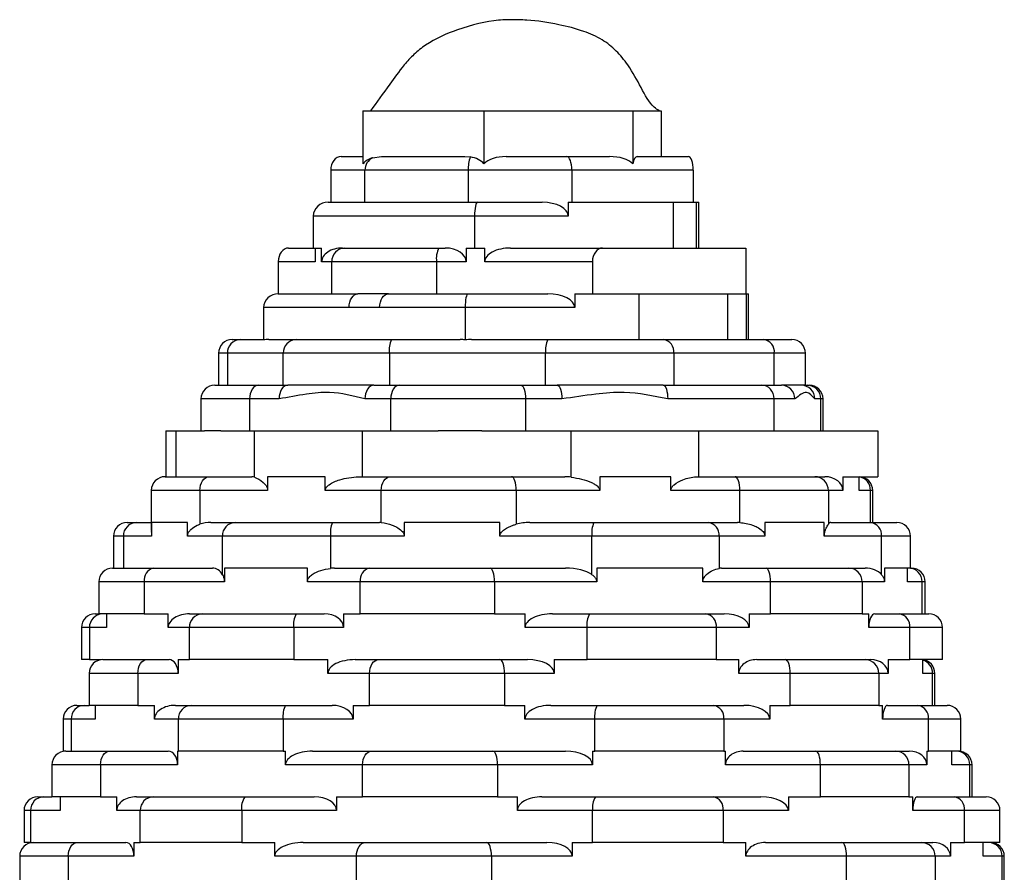
# Model space of a CAD drawing. Units: millimetres. Extents: x 20 to 1413, y 74 to 1486.
# Drawn here: x 740 to 761, y 830 to 848 of the extents above; entities that cross this region are included whole.
import ezdxf

# ---------------------------------------------------------------- set-up
doc = ezdxf.new("R2010")
doc.units = ezdxf.units.MM

msp = doc.modelspace()

# ---------------------------------------------------------------- linework, layer by layer
at = {"color": 7, "linetype": 'Continuous', "lineweight": 25}
for p, q in [((747.42, 846.245), (750.065, 846.245)), ((747.42, 846.245), (747.42, 845.088)), ((750.065, 846.245), (753.325, 846.245)), ((750.065, 846.245), (750.065, 845.088)), ((753.325, 846.245), (753.94, 846.245)), ((753.325, 846.245), (753.325, 845.088)), ((753.94, 846.245), (753.94, 845.245)), ((746.942, 845.245), (747.42, 845.245)), ((747.63, 845.219), (747.826, 845.245)), ((747.826, 845.245), (749.646, 845.245)), ((749.646, 845.245), (749.767, 845.236)), ((750.549, 845.245), (751.877, 845.245)), ((751.877, 845.245), (752.815, 845.245)), ((753.416, 845.245), (754.534, 845.245)), ((747.462, 844.945), (746.714, 844.945)), ((746.714, 844.945), (746.714, 844.245)), ((749.723, 844.945), (747.462, 844.945)), ((747.462, 844.245), (747.462, 844.945)), ((749.723, 844.945), (749.723, 844.245)), ((751.99, 844.945), (749.723, 844.945)), ((751.99, 844.945), (751.99, 844.245)), ((754.646, 844.945), (751.99, 844.945)), ((754.646, 844.945), (754.646, 844.245)), ((746.66, 844.245), (749.922, 844.245)), ((749.922, 844.245), (751.338, 844.245)), ((751.911, 844.245), (751.911, 843.945)), ((751.911, 844.245), (751.99, 844.245)), ((751.99, 844.245), (752.045, 844.245)), ((752.045, 844.245), (754.207, 844.245)), ((754.207, 844.245), (754.207, 843.245)), ((754.207, 844.245), (754.593, 844.245)), ((754.593, 844.245), (754.646, 844.245)), ((754.646, 844.245), (754.719, 844.245)), ((754.719, 843.245), (754.719, 844.245)), ((754.719, 844.245), (754.767, 844.245)), ((754.767, 843.245), (754.767, 844.245)), ((749.861, 843.945), (746.334, 843.945)), ((746.334, 843.945), (746.334, 843.245)), ((749.861, 843.945), (749.861, 843.245)), ((751.911, 843.945), (749.861, 843.945)), ((745.79, 843.245), (746.334, 843.245)), ((746.334, 843.245), (746.515, 843.245)), ((746.376, 843.245), (746.376, 842.945)), ((746.515, 842.945), (746.515, 843.245)), ((746.973, 843.245), (747.021, 843.245)), ((747.021, 843.245), (749.083, 843.245)), ((749.083, 843.245), (749.221, 843.245)), ((749.679, 843.245), (749.679, 842.945)), ((749.679, 843.245), (749.861, 843.245)), ((749.861, 843.245), (750.084, 843.245)), ((750.084, 842.945), (750.084, 843.245)), ((750.649, 843.245), (752.662, 843.245)), ((752.662, 843.245), (753.983, 843.245)), ((753.983, 843.245), (754.207, 843.245)), ((754.207, 843.245), (754.249, 843.245)), ((754.249, 843.245), (755.794, 843.245)), ((755.794, 843.245), (755.794, 842.245)), ((745.566, 842.945), (745.566, 842.245)), ((746.376, 842.945), (745.566, 842.945)), ((746.739, 842.945), (746.515, 842.945)), ((746.739, 842.245), (746.739, 842.945)), ((749.029, 842.945), (746.739, 842.945)), ((749.029, 842.945), (749.029, 842.245)), ((749.679, 842.945), (749.029, 842.945)), ((752.438, 842.945), (750.084, 842.945)), ((752.438, 842.945), (752.438, 842.245)), ((745.566, 842.245), (745.573, 842.245)), ((745.573, 842.245), (747.311, 842.245)), ((747.979, 842.245), (747.311, 842.245)), ((747.979, 842.245), (749.717, 842.245)), ((749.717, 842.245), (751.462, 842.245)), ((752.052, 842.245), (752.052, 841.945)), ((752.052, 842.245), (752.438, 842.245)), ((752.438, 842.245), (752.692, 842.245)), ((752.692, 842.245), (753.459, 842.245)), ((753.459, 841.245), (753.459, 842.245)), ((753.459, 842.245), (755.396, 842.245)), ((755.396, 842.245), (755.396, 841.245)), ((755.396, 842.245), (755.54, 842.245)), ((755.54, 842.245), (755.794, 842.245)), ((755.794, 842.245), (755.806, 842.245)), ((755.806, 841.245), (755.806, 842.245)), ((755.806, 842.245), (755.853, 842.245)), ((755.853, 841.245), (755.853, 842.245)), ((745.247, 841.945), (745.247, 841.236)), ((747.117, 841.945), (745.247, 841.945)), ((749.656, 841.945), (747.785, 841.945)), ((749.656, 841.945), (749.656, 841.236)), ((752.052, 841.945), (749.656, 841.945)), ((744.562, 841.245), (744.735, 841.245)), ((744.735, 841.245), (745.247, 841.245)), ((745.361, 841.245), (745.957, 841.245)), ((745.957, 841.245), (748.046, 841.245)), ((748.046, 841.245), (749.547, 841.245)), ((749.796, 841.245), (751.464, 841.245)), ((751.464, 841.245), (753.99, 841.245)), ((753.99, 841.245), (756.186, 841.245)), ((756.186, 841.245), (756.798, 841.245)), ((744.262, 840.945), (744.262, 840.245)), ((744.455, 840.945), (744.262, 840.945)), ((745.677, 840.945), (744.455, 840.945)), ((744.455, 840.945), (744.455, 840.245)), ((745.677, 840.245), (745.677, 840.945)), ((747.997, 840.945), (745.677, 840.945)), ((751.415, 840.945), (747.997, 840.945)), ((747.997, 840.945), (747.997, 840.245)), ((751.415, 840.245), (751.415, 840.945)), ((754.222, 840.945), (751.415, 840.945)), ((754.222, 840.945), (754.222, 840.245)), ((756.418, 840.945), (754.222, 840.945)), ((756.418, 840.245), (756.418, 840.945)), ((757.098, 840.945), (756.418, 840.945)), ((757.098, 840.245), (757.098, 840.945)), ((744.177, 840.245), (745.134, 840.245)), ((745.134, 840.245), (745.778, 840.245)), ((747.656, 840.245), (745.778, 840.245)), ((747.656, 840.245), (748.22, 840.245)), ((748.22, 840.245), (750.877, 840.245)), ((750.877, 840.245), (751.671, 840.245)), ((753.985, 840.245), (751.671, 840.245)), ((753.985, 840.245), (756.147, 840.245)), ((756.147, 840.245), (756.573, 840.245)), ((757.098, 840.245), (756.573, 840.245)), ((757.098, 840.245), (757.14, 840.245)), ((757.14, 840.245), (757.183, 840.245)), ((743.877, 839.945), (743.877, 839.245)), ((744.94, 839.945), (743.877, 839.945)), ((744.94, 839.945), (744.94, 839.245)), ((745.584, 839.945), (744.94, 839.945)), ((748.026, 839.945), (747.462, 839.945)), ((748.026, 839.245), (748.026, 839.945)), ((750.978, 839.945), (748.026, 839.945)), ((750.978, 839.945), (750.978, 839.245)), ((751.772, 839.945), (750.978, 839.945)), ((756.411, 839.945), (754.087, 839.945)), ((756.411, 839.945), (756.411, 839.245)), ((756.868, 839.945), (756.411, 839.945)), ((757.435, 839.945), (757.304, 839.945)), ((757.435, 839.245), (757.435, 839.945)), ((757.483, 839.945), (757.435, 839.945)), ((757.483, 839.245), (757.483, 839.945)), ((743.108, 839.245), (743.108, 838.245)), ((743.108, 839.245), (743.323, 839.245)), ((743.323, 839.245), (743.323, 838.245)), ((743.323, 839.245), (743.95, 839.245)), ((744.308, 839.245), (743.95, 839.245)), ((744.308, 839.245), (745.044, 839.245)), ((745.044, 838.237), (745.044, 839.245)), ((745.044, 839.245), (747.403, 839.245)), ((747.403, 839.245), (747.403, 838.245)), ((747.403, 839.245), (749.068, 839.245)), ((750.02, 839.245), (749.068, 839.245)), ((750.02, 839.245), (751.976, 839.245)), ((751.976, 838.237), (751.976, 839.245)), ((751.976, 839.245), (754.76, 839.245)), ((754.76, 839.245), (754.76, 838.245)), ((754.76, 839.245), (755.524, 839.245)), ((755.524, 839.245), (756.411, 839.245)), ((756.411, 839.245), (756.601, 839.245)), ((756.601, 839.245), (758.682, 839.245)), ((758.682, 839.245), (758.682, 838.245)), ((743.09, 838.245), (744.047, 838.245)), ((744.047, 838.245), (744.991, 838.245)), ((745.335, 838.245), (745.335, 837.945)), ((746.596, 838.245), (745.335, 838.245)), ((746.596, 837.945), (746.596, 838.245)), ((747.323, 838.245), (748.015, 838.245)), ((748.015, 838.245), (750.672, 838.245)), ((750.672, 838.245), (751.835, 838.245)), ((752.6, 838.245), (752.6, 837.945)), ((754.153, 838.245), (752.6, 838.245)), ((754.153, 837.945), (754.153, 838.245)), ((754.709, 838.245), (755.561, 838.245)), ((755.561, 838.245), (757.305, 838.245)), ((757.305, 838.245), (757.524, 838.245)), ((757.92, 838.245), (758.682, 838.245)), ((757.92, 838.245), (757.92, 837.945)), ((758.277, 837.945), (758.277, 838.245)), ((742.79, 837.945), (742.79, 837.067)), ((743.853, 837.945), (742.79, 837.945)), ((743.853, 837.945), (743.853, 837.206)), ((745.335, 837.945), (743.853, 837.945)), ((747.821, 837.945), (746.596, 837.945)), ((747.821, 837.243), (747.821, 837.945)), ((750.773, 837.945), (747.821, 837.945)), ((750.773, 837.945), (750.773, 837.206)), ((752.6, 837.945), (750.773, 837.945)), ((755.663, 837.945), (754.153, 837.945)), ((755.663, 837.243), (755.663, 837.945)), ((757.6, 837.945), (755.663, 837.945)), ((757.6, 837.945), (757.6, 837.206)), ((757.92, 837.945), (757.6, 837.945)), ((758.522, 837.945), (758.277, 837.945)), ((758.522, 837.245), (758.522, 837.945)), ((758.57, 837.945), (758.522, 837.945)), ((758.57, 837.245), (758.57, 837.945)), ((742.262, 837.245), (742.459, 837.245)), ((742.459, 837.245), (742.79, 837.245)), ((742.791, 837.245), (742.791, 836.945)), ((743.584, 837.245), (742.791, 837.245)), ((743.584, 836.945), (743.584, 837.245)), ((744.094, 837.245), (744.624, 837.245)), ((744.624, 837.245), (746.753, 837.245)), ((746.753, 837.245), (747.779, 837.245)), ((748.322, 837.245), (748.322, 836.945)), ((750.415, 837.245), (748.322, 837.245)), ((750.415, 836.945), (750.415, 837.245)), ((751.07, 837.245), (752.47, 837.245)), ((752.47, 837.245), (754.973, 837.245)), ((754.973, 837.245), (755.611, 837.245)), ((756.211, 837.245), (756.211, 836.945)), ((757.511, 837.245), (756.211, 837.245)), ((757.511, 836.945), (757.511, 837.245)), ((757.656, 837.245), (758.526, 837.245)), ((758.526, 837.245), (759.098, 837.245)), ((741.962, 836.945), (741.962, 836.245)), ((742.181, 836.945), (741.962, 836.945)), ((742.791, 836.945), (742.181, 836.945)), ((742.181, 836.945), (742.181, 836.245)), ((744.346, 836.945), (743.584, 836.945)), ((744.346, 836.102), (744.346, 836.945)), ((746.711, 836.945), (744.346, 836.945)), ((746.711, 836.945), (746.711, 836.241)), ((748.322, 836.945), (746.711, 836.945)), ((752.429, 836.945), (750.415, 836.945)), ((752.429, 836.102), (752.429, 836.945)), ((755.21, 836.945), (752.429, 836.945)), ((755.21, 836.945), (755.21, 836.241)), ((756.211, 836.945), (755.21, 836.945)), ((758.762, 836.945), (757.511, 836.945)), ((758.762, 836.102), (758.762, 836.945)), ((759.398, 836.945), (758.762, 836.945)), ((759.398, 836.245), (759.398, 836.945)), ((741.942, 836.245), (742.838, 836.245)), ((742.838, 836.245), (744.128, 836.245)), ((744.388, 836.245), (744.388, 835.945)), ((746.204, 836.245), (744.388, 836.245)), ((746.204, 835.945), (746.204, 836.245)), ((746.796, 836.245), (747.562, 836.245)), ((747.562, 836.245), (750.203, 836.245)), ((750.203, 836.245), (751.853, 836.245)), ((752.534, 836.245), (752.534, 835.945)), ((754.855, 836.245), (752.534, 836.245)), ((754.855, 835.945), (754.855, 836.245)), ((755.263, 836.245), (756.241, 836.245)), ((756.241, 836.245), (758.046, 836.245)), ((758.046, 836.245), (758.405, 836.245)), ((758.826, 836.245), (758.826, 835.945)), ((759.398, 836.245), (758.826, 836.245)), ((759.331, 835.945), (759.331, 836.245)), ((759.398, 836.245), (759.418, 836.245)), ((741.642, 835.945), (741.642, 835.245)), ((742.637, 835.945), (741.642, 835.945)), ((742.637, 835.945), (742.637, 835.245)), ((744.388, 835.945), (742.637, 835.945)), ((747.361, 835.945), (746.204, 835.945)), ((747.361, 835.245), (747.361, 835.945)), ((750.296, 835.945), (747.361, 835.945)), ((750.296, 835.945), (750.296, 835.245)), ((752.534, 835.945), (750.296, 835.945)), ((756.334, 835.945), (754.855, 835.945)), ((756.334, 835.245), (756.334, 835.945)), ((758.339, 835.945), (756.334, 835.945)), ((758.339, 835.945), (758.339, 835.245)), ((758.826, 835.945), (758.339, 835.945)), ((759.653, 835.945), (759.331, 835.945)), ((759.653, 835.245), (759.653, 835.945)), ((759.718, 835.945), (759.653, 835.945)), ((759.718, 835.245), (759.718, 835.945)), ((741.564, 835.245), (741.642, 835.245)), ((742.637, 835.245), (741.642, 835.245)), ((741.808, 835.245), (741.808, 834.945)), ((742.637, 835.245), (743.16, 835.245)), ((743.16, 834.945), (743.16, 835.245)), ((743.628, 835.245), (743.905, 835.245)), ((743.905, 835.245), (745.961, 835.245)), ((745.961, 835.245), (746.57, 835.245)), ((746.997, 835.245), (746.997, 834.945)), ((746.997, 835.245), (747.361, 835.245)), ((750.296, 835.245), (747.361, 835.245)), ((750.296, 835.245), (750.965, 835.245)), ((750.965, 834.945), (750.965, 835.245)), ((751.563, 835.245), (752.377, 835.245)), ((752.377, 835.245), (754.921, 835.245)), ((754.921, 835.245), (755.322, 835.245)), ((755.868, 835.245), (756.334, 835.245)), ((755.868, 835.245), (755.868, 834.945)), ((758.339, 835.245), (756.334, 835.245)), ((758.339, 835.245), (758.485, 835.245)), ((758.485, 834.945), (758.485, 835.245)), ((758.615, 835.245), (759.152, 835.245)), ((759.152, 835.245), (759.796, 835.245)), ((741.264, 834.945), (741.264, 834.245)), ((741.437, 834.945), (741.264, 834.945)), ((741.437, 834.945), (741.437, 834.245)), ((741.808, 834.945), (741.437, 834.945)), ((743.623, 834.945), (743.16, 834.945)), ((745.906, 834.945), (743.623, 834.945)), ((743.623, 834.245), (743.623, 834.945)), ((745.906, 834.945), (745.906, 834.245)), ((746.997, 834.945), (745.906, 834.945)), ((752.323, 834.945), (750.965, 834.945)), ((755.149, 834.945), (752.323, 834.945)), ((752.323, 834.245), (752.323, 834.945)), ((755.149, 834.945), (755.149, 834.245)), ((755.868, 834.945), (755.149, 834.945)), ((759.38, 834.945), (758.485, 834.945)), ((759.38, 834.245), (759.38, 834.945)), ((760.096, 834.945), (759.38, 834.945)), ((760.096, 834.245), (760.096, 834.945)), ((741.437, 834.245), (741.264, 834.245)), ((741.437, 834.245), (741.692, 834.245)), ((741.692, 834.242), (741.692, 834.245)), ((741.732, 834.245), (742.689, 834.245)), ((742.689, 834.245), (743.179, 834.245)), ((743.379, 834.245), (743.379, 833.945)), ((743.379, 834.245), (743.623, 834.245)), ((745.906, 834.245), (743.623, 834.245)), ((745.906, 834.245), (746.654, 834.245)), ((746.654, 833.945), (746.654, 834.245)), ((747.247, 834.245), (747.759, 834.245)), ((747.759, 834.245), (750.416, 834.245)), ((750.416, 834.245), (751.02, 834.245)), ((751.606, 834.245), (751.606, 833.945)), ((751.606, 834.245), (752.323, 834.245)), ((755.149, 834.245), (752.323, 834.245)), ((755.149, 834.245), (755.642, 834.245)), ((755.642, 833.945), (755.642, 834.245)), ((756.034, 834.245), (756.663, 834.245)), ((756.663, 834.245), (758.407, 834.245)), ((758.407, 834.245), (758.521, 834.245)), ((758.907, 834.245), (759.38, 834.245)), ((758.907, 834.245), (758.907, 833.945)), ((760.096, 834.245), (759.38, 834.245)), ((759.668, 833.945), (759.668, 834.245)), ((741.432, 833.945), (741.432, 833.245)), ((742.495, 833.945), (741.432, 833.945)), ((742.495, 833.945), (742.495, 833.245)), ((743.379, 833.945), (742.495, 833.945)), ((747.565, 833.945), (746.654, 833.945)), ((750.517, 833.945), (747.565, 833.945)), ((747.565, 833.245), (747.565, 833.945)), ((750.517, 833.945), (750.517, 833.245)), ((751.606, 833.945), (750.517, 833.945)), ((756.765, 833.945), (755.642, 833.945)), ((756.765, 833.245), (756.765, 833.945)), ((758.702, 833.945), (756.765, 833.945)), ((758.702, 833.945), (758.702, 833.245)), ((758.907, 833.945), (758.702, 833.945)), ((759.88, 833.945), (759.668, 833.945)), ((759.88, 833.245), (759.88, 833.945)), ((759.928, 833.945), (759.88, 833.945)), ((759.928, 833.245), (759.928, 833.945)), ((741.162, 833.245), (741.321, 833.245)), ((741.321, 833.245), (741.432, 833.245)), ((742.495, 833.245), (741.432, 833.245)), ((741.564, 833.245), (741.564, 832.945)), ((742.495, 833.245), (742.858, 833.245)), ((742.858, 832.945), (742.858, 833.245)), ((743.316, 833.245), (743.666, 833.245)), ((743.666, 833.245), (745.727, 833.245)), ((745.727, 833.245), (746.744, 833.245)), ((747.202, 833.245), (747.202, 832.945)), ((747.202, 833.245), (747.565, 833.245)), ((750.517, 833.245), (747.565, 833.245)), ((750.517, 833.245), (750.964, 833.245)), ((750.964, 832.945), (750.964, 833.245)), ((751.529, 833.245), (752.546, 833.245)), ((752.546, 833.245), (755.086, 833.245)), ((755.086, 833.245), (755.753, 833.245)), ((756.318, 833.245), (756.765, 833.245)), ((756.318, 833.245), (756.318, 832.945)), ((758.702, 833.245), (756.765, 833.245)), ((758.702, 833.245), (758.786, 833.245)), ((758.786, 832.945), (758.786, 833.245)), ((758.893, 833.245), (759.56, 833.245)), ((759.56, 833.245), (760.198, 833.245)), ((740.862, 832.945), (740.862, 832.245)), ((741.039, 832.945), (740.862, 832.945)), ((741.039, 832.945), (741.039, 832.245)), ((741.564, 832.945), (741.039, 832.945)), ((743.383, 832.945), (742.858, 832.945)), ((743.383, 832.245), (743.383, 832.945)), ((745.674, 832.945), (743.383, 832.945)), ((745.674, 832.945), (745.674, 832.245)), ((747.202, 832.945), (745.674, 832.945)), ((752.492, 832.945), (750.964, 832.945)), ((755.315, 832.945), (752.492, 832.945)), ((752.492, 832.245), (752.492, 832.945)), ((755.315, 832.945), (755.315, 832.245)), ((756.318, 832.945), (755.315, 832.945)), ((759.789, 832.945), (758.786, 832.945)), ((759.789, 832.245), (759.789, 832.945)), ((760.498, 832.945), (759.789, 832.945)), ((760.498, 832.245), (760.498, 832.945)), ((740.917, 832.245), (740.862, 832.245)), ((740.917, 832.245), (741.874, 832.245)), ((741.874, 832.245), (743.162, 832.245)), ((743.366, 832.245), (743.366, 831.945)), ((743.366, 832.245), (743.383, 832.245)), ((745.674, 832.245), (743.383, 832.245)), ((745.674, 832.245), (745.726, 832.245)), ((745.726, 831.945), (745.726, 832.245)), ((746.316, 832.245), (747.605, 832.245)), ((747.605, 832.245), (750.262, 832.245)), ((750.262, 832.245), (751.85, 832.245)), ((752.441, 832.245), (752.441, 831.945)), ((752.441, 832.245), (752.492, 832.245)), ((755.315, 832.245), (752.492, 832.245)), ((755.315, 832.245), (755.349, 832.245)), ((755.349, 831.945), (755.349, 832.245)), ((755.737, 832.245), (757.325, 832.245)), ((757.325, 832.245), (759.068, 832.245)), ((759.068, 832.245), (759.368, 832.245)), ((759.755, 832.245), (759.789, 832.245)), ((759.755, 832.245), (759.755, 831.945)), ((760.498, 832.245), (759.789, 832.245)), ((760.303, 831.945), (760.303, 832.245)), ((740.617, 831.945), (740.617, 831.245)), ((741.68, 831.945), (740.617, 831.945)), ((741.68, 831.945), (741.68, 831.245)), ((743.366, 831.945), (741.68, 831.945)), ((747.411, 831.945), (745.726, 831.945)), ((750.364, 831.945), (747.411, 831.945)), ((747.411, 831.245), (747.411, 831.945)), ((750.364, 831.945), (750.364, 831.245)), ((752.441, 831.945), (750.364, 831.945)), ((757.426, 831.945), (755.349, 831.945)), ((757.426, 831.245), (757.426, 831.945)), ((759.363, 831.945), (757.426, 831.945)), ((759.363, 831.945), (759.363, 831.245)), ((759.755, 831.945), (759.363, 831.945)), ((760.695, 831.945), (760.303, 831.945)), ((760.695, 831.245), (760.695, 831.945)), ((760.743, 831.945), (760.695, 831.945)), ((760.743, 831.245), (760.743, 831.945)), ((740.306, 831.245), (740.435, 831.245)), ((740.435, 831.245), (740.617, 831.245)), ((741.68, 831.245), (740.617, 831.245)), ((740.797, 831.245), (740.797, 830.945)), ((741.68, 831.245), (742.034, 831.245)), ((742.034, 830.945), (742.034, 831.245)), ((742.466, 831.245), (742.833, 831.245)), ((742.833, 831.245), (744.833, 831.245)), ((744.833, 831.245), (746.355, 831.245)), ((746.843, 831.245), (746.843, 830.945)), ((746.843, 831.245), (747.411, 831.245)), ((750.364, 831.245), (747.411, 831.245)), ((750.364, 831.245), (750.799, 831.245)), ((750.799, 830.945), (750.799, 831.245)), ((751.332, 831.245), (752.507, 831.245)), ((752.507, 831.245), (755.078, 831.245)), ((755.078, 831.245), (756.124, 831.245)), ((756.725, 831.245), (757.426, 831.245)), ((756.725, 831.245), (756.725, 830.945)), ((759.363, 831.245), (757.426, 831.245)), ((759.363, 831.245), (759.446, 831.245)), ((759.446, 830.945), (759.446, 831.245)), ((759.546, 831.245), (760.354, 831.245)), ((760.354, 831.245), (761.054, 831.245)), ((740.006, 830.945), (740.006, 830.245)), ((740.149, 830.945), (740.006, 830.945)), ((740.149, 830.945), (740.149, 830.245)), ((740.797, 830.945), (740.149, 830.945)), ((742.548, 830.945), (742.034, 830.945)), ((744.77, 830.945), (742.548, 830.945)), ((742.548, 830.245), (742.548, 830.945)), ((744.77, 830.945), (744.77, 830.245)), ((746.843, 830.945), (744.77, 830.945)), ((752.444, 830.945), (750.799, 830.945)), ((752.444, 830.245), (752.444, 830.945)), ((755.3, 830.945), (752.444, 830.945)), ((755.3, 830.945), (755.3, 830.245)), ((756.725, 830.945), (755.3, 830.945)), ((760.576, 830.945), (759.446, 830.945)), ((760.576, 830.245), (760.576, 830.945)), ((761.354, 830.945), (760.576, 830.945)), ((761.354, 830.245), (761.354, 830.945)), ((740.149, 830.245), (740.006, 830.245)), ((740.149, 830.245), (740.211, 830.245)), ((740.211, 830.245), (741.168, 830.245)), ((741.168, 830.245), (742.235, 830.245)), ((742.408, 830.245), (742.408, 829.945)), ((742.408, 830.245), (742.548, 830.245)), ((744.77, 830.245), (742.548, 830.245)), ((744.77, 830.245), (745.49, 830.245)), ((745.49, 829.945), (745.49, 830.245)), ((746.114, 830.245), (747.472, 830.245)), ((747.472, 830.245), (750.129, 830.245)), ((750.129, 830.245), (751.445, 830.245)), ((751.998, 830.245), (751.998, 829.945)), ((751.998, 830.245), (752.444, 830.245)), ((755.3, 830.245), (752.444, 830.245)), ((755.3, 830.245), (755.795, 830.245)), ((755.795, 829.945), (755.795, 830.245)), ((756.225, 830.245), (757.898, 830.245)), ((757.898, 830.245), (759.641, 830.245)), ((759.641, 830.245), (759.889, 830.245)), ((760.27, 830.245), (760.576, 830.245)), ((760.27, 830.245), (760.27, 829.945)), ((761.354, 830.245), (760.576, 830.245)), ((760.986, 829.945), (760.986, 830.245)), ((739.911, 829.945), (739.911, 829.245)), ((740.974, 829.945), (739.911, 829.945)), ((740.974, 829.945), (740.974, 829.245)), ((742.408, 829.945), (740.974, 829.945)), ((747.278, 829.945), (745.49, 829.945)), ((750.23, 829.945), (747.278, 829.945)), ((747.278, 829.245), (747.278, 829.945)), ((750.23, 829.945), (750.23, 829.245)), ((751.998, 829.945), (750.23, 829.945)), ((757.999, 829.945), (755.795, 829.945)), ((757.999, 829.245), (757.999, 829.945)), ((759.937, 829.945), (757.999, 829.945)), ((759.937, 829.945), (759.937, 829.245)), ((760.27, 829.945), (759.937, 829.945)), ((761.401, 829.945), (760.986, 829.945)), ((761.401, 829.245), (761.401, 829.945)), ((761.449, 829.945), (761.401, 829.945)), ((761.449, 829.245), (761.449, 829.945))]:
    msp.add_line(p, q, dxfattribs=at)
at = {"color": 7, "linetype": 'Continuous', "lineweight": 25, "flags": 128}
for points in [[(747.117, 841.945), (747.121, 842.003), (747.132, 842.06), (747.15, 842.111), (747.174, 842.157), (747.204, 842.194), (747.237, 842.222), (747.273, 842.239), (747.311, 842.245)], [(747.785, 841.945), (747.789, 842.003), (747.8, 842.06), (747.818, 842.111), (747.842, 842.157), (747.871, 842.194), (747.905, 842.222), (747.941, 842.239), (747.979, 842.245)], [(745.134, 840.245), (745.096, 840.239), (745.059, 840.222), (745.026, 840.194), (744.997, 840.157), (744.972, 840.111), (744.955, 840.06), (744.944, 840.003), (744.94, 839.945)], [(745.778, 840.245), (745.74, 840.239), (745.704, 840.222), (745.67, 840.194), (745.641, 840.157), (745.617, 840.111), (745.599, 840.06), (745.588, 840.003), (745.584, 839.945)], [(747.656, 840.245), (747.618, 840.239), (747.582, 840.222), (747.549, 840.194), (747.519, 840.157), (747.495, 840.111), (747.477, 840.06), (747.466, 840.003), (747.462, 839.945)], [(748.22, 840.245), (748.182, 840.239), (748.145, 840.222), (748.112, 840.194), (748.083, 840.157), (748.058, 840.111), (748.041, 840.06), (748.03, 840.003), (748.026, 839.945)], [(750.877, 840.245), (750.896, 840.239), (750.916, 840.222), (750.933, 840.194), (750.948, 840.157), (750.961, 840.111), (750.97, 840.06), (750.976, 840.003), (750.978, 839.945)], [(751.671, 840.245), (751.691, 840.239), (751.71, 840.222), (751.727, 840.194), (751.743, 840.157), (751.755, 840.111), (751.765, 840.06), (751.77, 840.003), (751.772, 839.945)], [(753.985, 840.245), (754.005, 840.239), (754.024, 840.222), (754.042, 840.194), (754.057, 840.157), (754.07, 840.111), (754.079, 840.06), (754.085, 840.003), (754.087, 839.945)], [(743.853, 837.945), (743.857, 838.003), (743.868, 838.06), (743.886, 838.111), (743.91, 838.157), (743.939, 838.194), (743.973, 838.222), (744.009, 838.239), (744.047, 838.245)], [(747.821, 837.945), (747.825, 838.003), (747.836, 838.06), (747.854, 838.111), (747.878, 838.157), (747.907, 838.194), (747.941, 838.222), (747.977, 838.239), (748.015, 838.245)], [(750.773, 837.945), (750.771, 838.003), (750.766, 838.06), (750.756, 838.111), (750.744, 838.157), (750.728, 838.194), (750.711, 838.222), (750.692, 838.239), (750.672, 838.245)], [(755.663, 837.945), (755.661, 838.003), (755.655, 838.06), (755.646, 838.111), (755.633, 838.157), (755.618, 838.194), (755.6, 838.222), (755.581, 838.239), (755.561, 838.245)], [(750.296, 835.945), (750.295, 836.003), (750.289, 836.06), (750.281, 836.111), (750.269, 836.157), (750.255, 836.194), (750.239, 836.222), (750.222, 836.239), (750.203, 836.245)], [(756.334, 835.945), (756.333, 836.003), (756.327, 836.06), (756.319, 836.111), (756.307, 836.157), (756.293, 836.194), (756.277, 836.222), (756.259, 836.239), (756.241, 836.245)], [(742.495, 833.945), (742.499, 834.003), (742.51, 834.06), (742.528, 834.111), (742.552, 834.157), (742.581, 834.194), (742.615, 834.222), (742.651, 834.239), (742.689, 834.245)], [(747.565, 833.945), (747.569, 834.003), (747.58, 834.06), (747.597, 834.111), (747.622, 834.157), (747.651, 834.194), (747.684, 834.222), (747.721, 834.239), (747.759, 834.245)], [(750.517, 833.945), (750.515, 834.003), (750.51, 834.06), (750.5, 834.111), (750.488, 834.157), (750.472, 834.194), (750.455, 834.222), (750.436, 834.239), (750.416, 834.245)], [(756.765, 833.945), (756.763, 834.003), (756.757, 834.06), (756.748, 834.111), (756.735, 834.157), (756.72, 834.194), (756.702, 834.222), (756.683, 834.239), (756.663, 834.245)], [(741.68, 831.945), (741.684, 832.003), (741.695, 832.06), (741.713, 832.111), (741.737, 832.157), (741.766, 832.194), (741.8, 832.222), (741.836, 832.239), (741.874, 832.245)], [(747.411, 831.945), (747.415, 832.003), (747.426, 832.06), (747.444, 832.111), (747.468, 832.157), (747.497, 832.194), (747.531, 832.222), (747.567, 832.239), (747.605, 832.245)], [(750.364, 831.945), (750.362, 832.003), (750.356, 832.06), (750.346, 832.111), (750.334, 832.157), (750.318, 832.194), (750.301, 832.222), (750.282, 832.239), (750.262, 832.245)], [(757.426, 831.945), (757.424, 832.003), (757.419, 832.06), (757.409, 832.111), (757.397, 832.157), (757.381, 832.194), (757.364, 832.222), (757.345, 832.239), (757.325, 832.245)], [(740.974, 829.945), (740.978, 830.003), (740.989, 830.06), (741.007, 830.111), (741.031, 830.157), (741.06, 830.194), (741.093, 830.222), (741.13, 830.239), (741.168, 830.245)], [(747.278, 829.945), (747.282, 830.003), (747.293, 830.06), (747.311, 830.111), (747.335, 830.157), (747.364, 830.194), (747.398, 830.222), (747.434, 830.239), (747.472, 830.245)], [(750.23, 829.945), (750.228, 830.003), (750.223, 830.06), (750.213, 830.111), (750.201, 830.157), (750.185, 830.194), (750.168, 830.222), (750.149, 830.239), (750.129, 830.245)], [(757.999, 829.945), (757.997, 830.003), (757.992, 830.06), (757.982, 830.111), (757.97, 830.157), (757.954, 830.194), (757.937, 830.222), (757.918, 830.239), (757.898, 830.245)]]:
    msp.add_lwpolyline(points, dxfattribs=at)
at = {"color": 7, "linetype": 'Continuous', "lineweight": 25}
for centre, radius, start, end in [((747.764, 844.949), 0.301, 116.2669, 180.7201), ((750.389, 844.994), 0.667, 158.7435, 184.2188), ((747.03, 842.953), 0.292, 91.7941, 181.6882), ((749.492, 843.017), 0.468, 150.9551, 188.9232), ((744.562, 840.945), 0.3, 90, 180), ((744.745, 840.954), 0.291, 91.9655, 181.8391), ((745.967, 840.954), 0.291, 91.9655, 181.8391), ((748.495, 841.018), 0.504, 153.2244, 188.3335), ((751.914, 841.018), 0.504, 153.2244, 188.3335), ((753.951, 840.975), 0.273, 353.6529, 81.7815), ((756.147, 840.975), 0.273, 353.6529, 81.7815), ((756.798, 840.945), 0.3, 0, 90), ((744.177, 839.945), 0.3, 90, 180), ((756.57, 839.947), 0.298, 359.5455, 89.5382), ((757.007, 839.947), 0.298, 359.5455, 89.5382), ((757.138, 839.947), 0.298, 359.5455, 89.5382), ((757.183, 839.945), 0.3, 0, 90), ((743.09, 837.945), 0.3, 90, 180), ((757.302, 837.947), 0.298, 359.5455, 89.5382), ((758.27, 837.945), 0.3, 0, 88.6462), ((758.224, 837.947), 0.298, 359.6002, 79.7627), ((742.262, 836.945), 0.3, 90, 180), ((742.471, 836.955), 0.29, 92.2507, 182.0864), ((744.636, 836.955), 0.29, 92.2507, 182.0864), ((747.283, 837.018), 0.576, 156.8679, 187.3315), ((753, 837.018), 0.576, 156.8679, 187.3315), ((754.937, 836.973), 0.274, 354.0506, 82.4442), ((758.49, 836.973), 0.274, 354.0506, 82.4442), ((759.098, 836.945), 0.3, 0, 90), ((741.942, 835.945), 0.3, 90, 180), ((742.9, 835.986), 0.266, 103.5075, 188.9808), ((747.624, 835.986), 0.266, 103.5075, 188.9808), ((758.043, 835.948), 0.297, 359.3805, 89.3668), ((759.356, 835.948), 0.297, 359.3805, 89.3668), ((759.418, 835.945), 0.3, 0, 90), ((741.564, 834.945), 0.3, 90, 180), ((741.729, 834.953), 0.292, 91.7549, 181.6534), ((743.914, 834.953), 0.292, 91.7549, 181.6534), ((746.361, 835.017), 0.461, 150.4265, 189.0564), ((752.778, 835.017), 0.461, 150.4265, 189.0564), ((754.879, 834.976), 0.272, 353.3325, 81.2266), ((759.11, 834.976), 0.272, 353.3325, 81.2266), ((759.796, 834.945), 0.3, 0, 90), ((741.732, 833.945), 0.3, 90, 180), ((758.405, 833.947), 0.298, 359.5455, 89.5382), ((759.628, 833.945), 0.3, 0, 82.2102), ((759.581, 833.947), 0.299, 359.6394, 73.0556), ((741.162, 832.945), 0.3, 90, 180), ((741.33, 832.953), 0.292, 91.7941, 181.6882), ((743.675, 832.953), 0.292, 91.7941, 181.6882), ((746.137, 833.017), 0.468, 150.9551, 188.9232), ((752.955, 833.017), 0.468, 150.9551, 188.9232), ((755.045, 832.976), 0.272, 353.3941, 81.3348), ((759.519, 832.976), 0.272, 353.3941, 81.3348), ((760.198, 832.945), 0.3, 0, 90), ((740.917, 831.945), 0.3, 90, 180), ((759.066, 831.947), 0.298, 359.5455, 89.5382), ((760.397, 831.947), 0.298, 359.5455, 89.5382), ((760.443, 831.945), 0.3, 0, 90), ((740.306, 830.945), 0.3, 90, 180), ((740.442, 830.952), 0.293, 91.4369, 181.3682), ((742.841, 830.952), 0.293, 91.4369, 181.3682), ((745.172, 831.016), 0.408, 146.0068, 190.1023), ((752.846, 831.016), 0.408, 146.0068, 190.1023), ((755.033, 830.979), 0.27, 352.797, 80.2534), ((760.308, 830.979), 0.27, 352.797, 80.2534), ((761.054, 830.945), 0.3, 0, 90), ((740.211, 829.945), 0.3, 90, 180), ((759.639, 829.947), 0.298, 359.5455, 89.5382), ((761.104, 829.947), 0.298, 359.5455, 89.5382), ((761.149, 829.945), 0.3, 0, 90)]:
    msp.add_arc(centre, radius, start, end, dxfattribs=at)
for centre, major_axis, ratio, start_param, end_param in [((746.942, 844.945), (0, 0.3), 0.75892, 0, 1.570796), ((747.813, 844.945), (0.446, 0), 0.671968, 1.991762, 2.644571), ((749.652, 844.945), (0.471, 0), 0.637511, 0.497022, 1.323251), ((750.549, 844.945), (0.55, 0), 0.54527, 1.570796, 2.644571), ((751.877, 844.945), (0, 0.3), 0.374217, 4.712389, 6.283185), ((752.815, 844.945), (0.58, 0), 0.51731, 0.497022, 1.570796), ((753.416, 844.945), (0, 0.3), 0.345787, 0, 1.073774), ((754.534, 844.945), (0, 0.3), 0.374217, 4.712389, 6.283185), ((746.66, 843.945), (0.326, 0), 0.920328, 1.570796, 3.141593), ((749.922, 843.945), (0, 0.3), 0.20487, 0, 1.570796), ((751.338, 843.945), (0.574, 0), 0.522862, 0, 1.570796), ((745.79, 842.945), (0, 0.3), 0.745613, 0, 1.570796), ((746.973, 842.945), (0.458, 0), 0.654815, 1.570796, 3.141593), ((749.221, 842.945), (0.458, 0), 0.654815, 0, 1.570796), ((750.649, 842.945), (0.565, 0), 0.531351, 1.570796, 3.141593), ((752.662, 842.945), (0, 0.3), 0.745613, 0, 1.570796), ((745.573, 841.945), (0.326, 0), 0.920328, 1.570796, 3.141593), ((749.717, 841.945), (0, 0.3), 0.20487, 0, 1.570796), ((751.462, 841.945), (0.59, 0), 0.50806, 0, 1.570796), ((745.361, 840.945), (0.471, 0), 0.637382, 1.570796, 1.816002), ((749.547, 840.945), (0.446, 0), 0.672094, 1.325591, 1.570796), ((749.796, 840.945), (0.58, 0), 0.517206, 1.570796, 1.816002), ((756.147, 839.945), (0, 0.3), 0.8817, 4.712389, 6.283185), ((744.991, 837.945), (0, 0.3), 0.795572, 6.058992, 6.283185), ((751.835, 837.945), (0.634, 0), 0.472902, 1.346603, 1.570796), ((757.524, 837.945), (0.396, 0), 0.758133, 0, 1.570796), ((744.094, 836.945), (0.492, 0), 0.609921, 1.570796, 2.082759), ((747.779, 836.945), (0.429, 0), 0.698705, 1.472152, 1.570796), ((751.07, 836.945), (0.606, 0), 0.494922, 1.570796, 2.082759), ((755.611, 836.945), (0.529, 0), 0.566966, 1.472152, 1.570796), ((757.656, 836.945), (0, 0.3), 0.380964, 0, 0.511963), ((744.128, 835.945), (0, 0.3), 0.854234, 5.265893, 6.283185), ((746.796, 835.945), (0.532, 0), 0.564094, 1.570796, 1.731306), ((751.853, 835.945), (0.677, 0), 0.443263, 0.553504, 1.570796), ((755.263, 835.945), (0.33, 0), 0.907852, 1.570796, 1.731306), ((758.405, 835.945), (0.421, 0), 0.713387, 0.553504, 1.570796), ((743.628, 834.945), (0.468, 0), 0.64123, 1.570796, 3.141593), ((746.57, 834.945), (0.427, 0), 0.702627, 0, 1.570796), ((751.563, 834.945), (0.598, 0), 0.501714, 1.570796, 3.141593), ((755.322, 834.945), (0.546, 0), 0.549753, 0, 1.570796), ((758.615, 834.945), (0, 0.3), 0.433664, 0, 1.570796), ((743.179, 833.945), (0, 0.3), 0.665843, 4.712389, 6.283185), ((747.247, 833.945), (0.594, 0), 0.505205, 1.570796, 3.141593), ((751.02, 833.945), (0.586, 0), 0.51158, 0, 1.570796), ((756.034, 833.945), (0.392, 0), 0.766195, 1.570796, 3.141593), ((758.521, 833.945), (0.387, 0), 0.775863, 0, 1.570796), ((743.316, 832.945), (0.458, 0), 0.654815, 1.570796, 3.141593), ((746.744, 832.945), (0.458, 0), 0.654815, 0, 1.570796), ((751.529, 832.945), (0.565, 0), 0.531351, 1.570796, 3.141593), ((755.753, 832.945), (0.565, 0), 0.531351, 0, 1.570796), ((758.893, 832.945), (0, 0.3), 0.354845, 0, 1.570796), ((743.162, 831.945), (0, 0.3), 0.67683, 4.712389, 6.283185), ((746.316, 831.945), (0.59, 0), 0.50806, 1.570796, 3.141593), ((751.85, 831.945), (0.59, 0), 0.50806, 0, 1.570796), ((755.737, 831.945), (0.387, 0), 0.77433, 1.570796, 3.141593), ((759.368, 831.945), (0.387, 0), 0.77433, 0, 1.570796), ((742.466, 830.945), (0.432, 0), 0.693886, 1.570796, 3.141593), ((746.355, 830.945), (0.488, 0), 0.614951, 0, 1.570796), ((751.332, 830.945), (0.533, 0), 0.563056, 1.570796, 3.141593), ((756.124, 830.945), (0.601, 0), 0.499004, 0, 1.570796), ((759.546, 830.945), (0, 0.3), 0.334865, 0, 1.570796), ((742.235, 829.945), (0, 0.3), 0.57653, 4.712389, 6.283185), ((746.114, 829.945), (0.624, 0), 0.480436, 1.570796, 3.141593), ((751.445, 829.945), (0.553, 0), 0.542104, 0, 1.570796), ((756.225, 829.945), (0.429, 0), 0.698855, 1.570796, 3.141593), ((759.889, 829.945), (0.38, 0), 0.78856, 0, 1.570796)]:
    msp.add_ellipse(centre, major_axis=major_axis, ratio=ratio, start_param=start_param, end_param=end_param, dxfattribs=at)
for points, knots in [([(753.901, 846.245), (753.863, 846.269), (753.705, 846.371), (753.502, 846.76), (753.301, 847.128), (753.097, 847.408), (752.917, 847.605), (752.645, 847.822), (752.217, 848.007), (751.656, 848.148), (751.116, 848.232), (750.76, 848.238), (750.611, 848.236), (750.515, 848.234), (750.188, 848.218), (749.559, 848.069), (748.905, 847.781), (748.533, 847.488), (748.258, 847.18), (747.94, 846.731), (747.721, 846.43), (747.586, 846.245)], [0, 0, 0, 0, 0.023776, 0.098572, 0.174619, 0.198812, 0.220919, 0.266839, 0.318648, 0.384019, 0.466225, 0.508229, 0.512892, 0.517266, 0.543562, 0.66112, 0.751269, 0.78904, 0.825237, 0.89216, 1, 1, 1, 1]), ([(747.785, 841.945), (747.688, 841.946), (747.466, 841.947), (747.243, 841.946), (747.117, 841.945)], [0, 0, 0, 0, 0.4360064, 1, 1, 1, 1]), ([(747.462, 839.945), (747.206, 840.011), (746.782, 840.121), (746.15, 840.052), (745.783, 839.982), (745.584, 839.945)], [0, 0, 0, 0, 0.4125179, 0.680682, 1, 1, 1, 1]), ([(754.087, 839.945), (753.77, 840.011), (753.248, 840.121), (752.469, 840.052), (752.018, 839.982), (751.772, 839.945)], [0, 0, 0, 0, 0.412518, 0.680682, 1, 1, 1, 1]), ([(757.304, 839.945), (757.245, 840.011), (757.146, 840.121), (756.999, 840.052), (756.914, 839.982), (756.868, 839.945)], [0, 0, 0, 0, 0.412518, 0.680682, 1, 1, 1, 1]), ([(745.044, 838.237), (745.107, 838.21), (745.182, 838.178), (745.28, 838.078), (745.312, 838.034), (745.33, 837.989), (745.335, 837.963), (745.335, 837.949), (745.335, 837.945)], [0, 0, 0, 0, 0.636283, 0.757175, 0.887522, 0.9407, 0.983892, 1, 1, 1, 1]), ([(746.596, 837.945), (746.597, 837.956), (746.6, 837.982), (746.629, 838.027), (746.724, 838.109), (746.956, 838.208), (747.183, 838.231), (747.323, 838.245)], [0, 0, 0, 0, 0.03952, 0.089779, 0.186054, 0.500915, 1, 1, 1, 1]), ([(751.976, 838.237), (752.128, 838.21), (752.309, 838.178), (752.498, 838.078), (752.558, 838.034), (752.59, 837.989), (752.599, 837.963), (752.6, 837.949), (752.6, 837.945)], [0, 0, 0, 0, 0.6362825, 0.7571748, 0.8875217, 0.9406999, 0.9838921, 1, 1, 1, 1]), ([(754.153, 837.945), (754.154, 837.956), (754.157, 837.982), (754.182, 838.027), (754.266, 838.109), (754.457, 838.208), (754.613, 838.231), (754.709, 838.245)], [0, 0, 0, 0, 0.03952, 0.089779, 0.186054, 0.500915, 1, 1, 1, 1]), ([(743.584, 836.945), (743.585, 836.958), (743.587, 836.989), (743.611, 837.043), (743.676, 837.12), (743.763, 837.172), (743.834, 837.199), (743.853, 837.206)], [0, 0, 0, 0, 0.0848432, 0.1931995, 0.3883823, 0.8362842, 1, 1, 1, 1]), ([(747.821, 837.243), (747.9, 837.231), (748.012, 837.212), (748.163, 837.141), (748.246, 837.086), (748.299, 837.024), (748.32, 836.981), (748.322, 836.954), (748.322, 836.945)], [0, 0, 0, 0, 0.422226, 0.601733, 0.804746, 0.88363, 0.963404, 1, 1, 1, 1]), ([(750.415, 836.945), (750.416, 836.958), (750.42, 836.989), (750.454, 837.043), (750.545, 837.12), (750.661, 837.172), (750.75, 837.199), (750.773, 837.206)], [0, 0, 0, 0, 0.0848432, 0.1931995, 0.3883823, 0.8362842, 1, 1, 1, 1]), ([(755.663, 837.243), (755.757, 837.231), (755.891, 837.212), (756.051, 837.141), (756.136, 837.086), (756.188, 837.024), (756.208, 836.981), (756.21, 836.954), (756.211, 836.945)], [0, 0, 0, 0, 0.422226, 0.601733, 0.804746, 0.88363, 0.963404, 1, 1, 1, 1]), ([(757.511, 836.945), (757.512, 836.958), (757.513, 836.989), (757.523, 837.043), (757.549, 837.12), (757.578, 837.172), (757.595, 837.199), (757.6, 837.206)], [0, 0, 0, 0, 0.084843, 0.1932, 0.388382, 0.836284, 1, 1, 1, 1]), ([(742.791, 837.067), (742.791, 837.066), (742.79, 837.055), (742.791, 837.023), (742.791, 836.982), (742.791, 836.954), (742.791, 836.945)], [0, 0, 0, 0, 0.04948, 0.433497, 0.821847, 1, 1, 1, 1]), ([(746.204, 835.945), (746.206, 835.96), (746.21, 835.995), (746.246, 836.054), (746.337, 836.133), (746.497, 836.207), (746.638, 836.229), (746.711, 836.241)], [0, 0, 0, 0, 0.07182, 0.163216, 0.32102, 0.650257, 1, 1, 1, 1]), ([(754.855, 835.945), (754.857, 835.96), (754.86, 835.995), (754.888, 836.054), (754.957, 836.133), (755.073, 836.207), (755.163, 836.229), (755.21, 836.241)], [0, 0, 0, 0, 0.0718203, 0.1632163, 0.3210201, 0.6502566, 1, 1, 1, 1]), ([(744.346, 836.102), (744.355, 836.085), (744.369, 836.056), (744.383, 836.003), (744.387, 835.966), (744.388, 835.948), (744.388, 835.945)], [0, 0, 0, 0, 0.423354, 0.72381, 0.950099, 1, 1, 1, 1]), ([(752.429, 836.102), (752.45, 836.085), (752.488, 836.056), (752.523, 836.003), (752.533, 835.966), (752.534, 835.948), (752.534, 835.945)], [0, 0, 0, 0, 0.423354, 0.72381, 0.950099, 1, 1, 1, 1]), ([(758.762, 836.102), (758.776, 836.085), (758.799, 836.056), (758.82, 836.003), (758.826, 835.966), (758.826, 835.948), (758.826, 835.945)], [0, 0, 0, 0, 0.423354, 0.72381, 0.950099, 1, 1, 1, 1])]:
    msp.add_open_spline(points, degree=3, knots=knots, dxfattribs=at)

doc.saveas('drawing.dxf')
